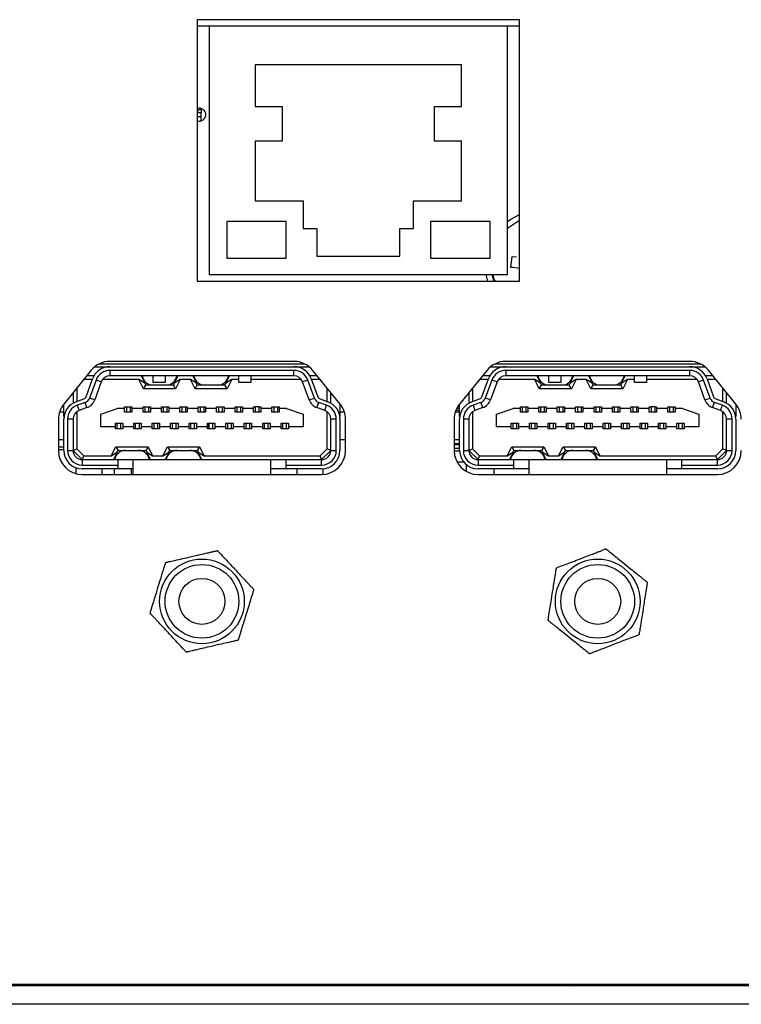
# Model space of a CAD drawing. Extents: x 4290 to 5032, y -1270 to -614.
# Drawn here: x 4819 to 4859, y -1270 to -1217 of the extents above; entities that cross this region are included whole.
import ezdxf

# ---------------------------------------------------------------- set-up
doc = ezdxf.new("R2010")
doc.units = 0
doc.header["$LTSCALE"] = 8
doc.header["$MEASUREMENT"] = 0
doc.layers.get('0').update_dxf_attribs({"linetype": 'CONTINUOUS'})

msp = doc.modelspace()

# ---------------------------------------------------------------- linework, layer by layer
at = {"color": 7, "linetype": 'Continuous', "lineweight": 25}
for p, q in [((4846.591, -1216.993), (4829.091, -1216.993)), ((4829.091, -1216.993), (4829.091, -1231.193)), ((4846.591, -1231.193), (4846.591, -1216.993)), ((4829.741, -1217.343), (4829.091, -1217.343)), ((4829.741, -1217.343), (4829.741, -1230.843)), ((4845.941, -1217.343), (4829.741, -1217.343)), ((4846.591, -1217.343), (4845.941, -1217.343)), ((4845.941, -1230.843), (4845.941, -1217.343)), ((4843.441, -1219.443), (4832.241, -1219.443)), ((4832.241, -1219.443), (4832.241, -1221.704)), ((4843.441, -1221.704), (4843.441, -1219.443)), ((4829.305, -1221.886), (4829.105, -1221.886)), ((4829.105, -1221.886), (4829.105, -1221.891)), ((4829.305, -1221.891), (4829.105, -1221.891)), ((4829.105, -1221.891), (4829.105, -1222.053)), ((4829.305, -1221.886), (4829.305, -1221.891)), ((4829.305, -1221.891), (4829.305, -1222.053)), ((4832.241, -1221.704), (4833.7, -1221.704)), ((4833.7, -1221.704), (4833.7, -1223.585)), ((4841.982, -1223.585), (4841.982, -1221.704)), ((4841.982, -1221.704), (4843.441, -1221.704)), ((4829.305, -1222.053), (4829.105, -1222.053)), ((4829.105, -1222.253), (4829.105, -1222.053)), ((4829.105, -1222.253), (4829.305, -1222.253)), ((4829.105, -1222.489), (4829.105, -1222.253)), ((4829.305, -1222.253), (4829.305, -1222.053)), ((4829.305, -1222.489), (4829.305, -1222.253)), ((4833.7, -1223.585), (4832.241, -1223.585)), ((4832.241, -1223.585), (4832.241, -1226.843)), ((4843.441, -1223.585), (4841.982, -1223.585)), ((4843.441, -1226.843), (4843.441, -1223.585)), ((4832.241, -1226.843), (4834.841, -1226.843)), ((4834.841, -1226.843), (4834.841, -1228.343)), ((4840.841, -1228.343), (4840.841, -1226.843)), ((4840.841, -1226.843), (4843.441, -1226.843)), ((4830.689, -1227.962), (4830.689, -1229.954)), ((4833.916, -1227.962), (4830.689, -1227.962)), ((4833.916, -1229.954), (4833.916, -1227.962)), ((4834.841, -1228.343), (4835.591, -1228.343)), ((4835.591, -1228.343), (4835.591, -1229.843)), ((4840.091, -1229.843), (4840.091, -1228.343)), ((4840.091, -1228.343), (4840.841, -1228.343)), ((4841.765, -1227.962), (4841.765, -1229.954)), ((4844.992, -1227.962), (4841.765, -1227.962)), ((4844.992, -1229.954), (4844.992, -1227.962)), ((4846.591, -1227.912), (4845.941, -1228.344)), ((4830.689, -1229.954), (4833.916, -1229.954)), ((4835.591, -1229.843), (4840.091, -1229.843)), ((4841.765, -1229.954), (4844.992, -1229.954)), ((4846.12, -1230.45), (4846.195, -1229.855)), ((4846.195, -1229.855), (4846.424, -1229.884)), ((4829.741, -1230.843), (4845.941, -1230.843)), ((4844.865, -1231.193), (4844.785, -1230.843)), ((4845.09, -1230.843), (4845.179, -1231.193)), ((4829.091, -1231.193), (4846.591, -1231.193)), ((4823.52, -1235.848), (4824.341, -1235.848)), ((4823.752, -1235.698), (4834.93, -1235.698)), ((4834.343, -1235.558), (4824.339, -1235.558)), ((4824.341, -1235.848), (4834.341, -1235.848)), ((4834.341, -1235.848), (4835.161, -1235.848)), ((4845.02, -1235.848), (4845.841, -1235.848)), ((4845.252, -1235.698), (4856.43, -1235.698)), ((4855.843, -1235.558), (4845.839, -1235.558)), ((4845.841, -1235.848), (4855.841, -1235.848)), ((4855.841, -1235.848), (4856.661, -1235.848)), ((4823.329, -1236.04), (4821.831, -1237.89)), ((4823.475, -1236.348), (4823.079, -1236.348)), ((4834.341, -1236.048), (4824.341, -1236.048)), ((4824.341, -1236.048), (4824.341, -1236.348)), ((4834.341, -1236.348), (4824.341, -1236.348)), ((4826.041, -1236.348), (4826.241, -1236.748)), ((4826.691, -1236.698), (4826.691, -1236.348)), ((4827.341, -1236.348), (4827.341, -1236.698)), ((4827.841, -1236.748), (4828.041, -1236.348)), ((4828.841, -1236.348), (4829.041, -1236.748)), ((4830.641, -1236.748), (4830.841, -1236.348)), ((4831.341, -1236.698), (4831.341, -1236.348)), ((4831.991, -1236.348), (4831.991, -1236.698)), ((4834.341, -1236.348), (4834.341, -1236.048)), ((4835.603, -1236.348), (4835.207, -1236.348)), ((4836.851, -1237.89), (4835.353, -1236.04)), ((4844.829, -1236.04), (4843.331, -1237.89)), ((4844.975, -1236.348), (4844.579, -1236.348)), ((4855.841, -1236.048), (4845.841, -1236.048)), ((4845.841, -1236.048), (4845.841, -1236.348)), ((4855.841, -1236.348), (4845.841, -1236.348)), ((4847.541, -1236.348), (4847.741, -1236.748)), ((4848.191, -1236.698), (4848.191, -1236.348)), ((4848.841, -1236.348), (4848.841, -1236.698)), ((4849.341, -1236.748), (4849.541, -1236.348)), ((4850.341, -1236.348), (4850.541, -1236.748)), ((4852.141, -1236.748), (4852.341, -1236.348)), ((4852.841, -1236.698), (4852.841, -1236.348)), ((4853.491, -1236.348), (4853.491, -1236.698)), ((4855.841, -1236.348), (4855.841, -1236.048)), ((4857.103, -1236.348), (4856.707, -1236.348)), ((4858.351, -1237.89), (4856.853, -1236.04)), ((4822.924, -1236.548), (4822.89, -1236.582)), ((4822.922, -1236.543), (4822.924, -1236.548)), ((4823.386, -1236.548), (4822.924, -1236.548)), ((4823.045, -1237.484), (4823.401, -1236.506)), ((4823.589, -1236.575), (4823.233, -1237.552)), ((4823.871, -1236.677), (4823.515, -1237.655)), ((4823.871, -1236.677), (4823.589, -1236.575)), ((4825.917, -1236.548), (4823.941, -1236.548)), ((4826.241, -1236.748), (4825.917, -1236.548)), ((4826.167, -1237.048), (4825.917, -1236.548)), ((4826.167, -1237.048), (4826.291, -1236.848)), ((4826.291, -1236.848), (4826.241, -1236.748)), ((4826.688, -1236.848), (4826.291, -1236.848)), ((4827.393, -1236.848), (4826.688, -1236.848)), ((4827.341, -1236.698), (4826.691, -1236.698)), ((4827.791, -1236.848), (4827.393, -1236.848)), ((4827.841, -1236.748), (4827.791, -1236.848)), ((4827.914, -1237.048), (4827.791, -1236.848)), ((4828.164, -1236.548), (4827.841, -1236.748)), ((4828.164, -1236.548), (4827.914, -1237.048)), ((4828.717, -1236.548), (4828.164, -1236.548)), ((4829.041, -1236.748), (4828.717, -1236.548)), ((4828.967, -1237.048), (4828.717, -1236.548)), ((4828.967, -1237.048), (4829.091, -1236.848)), ((4829.091, -1236.848), (4829.041, -1236.748)), ((4829.488, -1236.848), (4829.091, -1236.848)), ((4830.193, -1236.848), (4829.488, -1236.848)), ((4830.591, -1236.848), (4830.193, -1236.848)), ((4830.641, -1236.748), (4830.591, -1236.848)), ((4830.714, -1237.048), (4830.591, -1236.848)), ((4830.964, -1236.548), (4830.641, -1236.748)), ((4830.964, -1236.548), (4830.714, -1237.048)), ((4831.341, -1236.548), (4830.964, -1236.548)), ((4831.991, -1236.698), (4831.341, -1236.698)), ((4834.741, -1236.548), (4831.991, -1236.548)), ((4835.093, -1236.575), (4834.811, -1236.677)), ((4835.166, -1237.655), (4834.811, -1236.677)), ((4835.448, -1237.552), (4835.093, -1236.575)), ((4835.281, -1236.506), (4835.636, -1237.484)), ((4835.758, -1236.548), (4835.296, -1236.548)), ((4835.76, -1236.543), (4835.758, -1236.548)), ((4835.792, -1236.582), (4835.758, -1236.548)), ((4844.424, -1236.548), (4844.39, -1236.582)), ((4844.422, -1236.543), (4844.424, -1236.548)), ((4844.886, -1236.548), (4844.424, -1236.548)), ((4844.545, -1237.484), (4844.901, -1236.506)), ((4845.089, -1236.575), (4844.733, -1237.552)), ((4845.371, -1236.677), (4845.015, -1237.655)), ((4845.371, -1236.677), (4845.089, -1236.575)), ((4847.417, -1236.548), (4845.441, -1236.548)), ((4847.741, -1236.748), (4847.417, -1236.548)), ((4847.667, -1237.048), (4847.417, -1236.548)), ((4847.667, -1237.048), (4847.791, -1236.848)), ((4847.791, -1236.848), (4847.741, -1236.748)), ((4848.188, -1236.848), (4847.791, -1236.848)), ((4848.893, -1236.848), (4848.188, -1236.848)), ((4848.841, -1236.698), (4848.191, -1236.698)), ((4849.291, -1236.848), (4848.893, -1236.848)), ((4849.341, -1236.748), (4849.291, -1236.848)), ((4849.414, -1237.048), (4849.291, -1236.848)), ((4849.664, -1236.548), (4849.341, -1236.748)), ((4849.664, -1236.548), (4849.414, -1237.048)), ((4850.217, -1236.548), (4849.664, -1236.548)), ((4850.541, -1236.748), (4850.217, -1236.548)), ((4850.467, -1237.048), (4850.217, -1236.548)), ((4850.467, -1237.048), (4850.591, -1236.848)), ((4850.591, -1236.848), (4850.541, -1236.748)), ((4850.988, -1236.848), (4850.591, -1236.848)), ((4851.693, -1236.848), (4850.988, -1236.848)), ((4852.091, -1236.848), (4851.693, -1236.848)), ((4852.141, -1236.748), (4852.091, -1236.848)), ((4852.214, -1237.048), (4852.091, -1236.848)), ((4852.464, -1236.548), (4852.141, -1236.748)), ((4852.464, -1236.548), (4852.214, -1237.048)), ((4852.841, -1236.548), (4852.464, -1236.548)), ((4853.491, -1236.698), (4852.841, -1236.698)), ((4856.241, -1236.548), (4853.491, -1236.548)), ((4856.593, -1236.575), (4856.311, -1236.677)), ((4856.666, -1237.655), (4856.311, -1236.677)), ((4856.948, -1237.552), (4856.593, -1236.575)), ((4856.781, -1236.506), (4857.136, -1237.484)), ((4857.258, -1236.548), (4856.796, -1236.548)), ((4857.26, -1236.543), (4857.258, -1236.548)), ((4857.292, -1236.582), (4857.258, -1236.548)), ((4822.341, -1237.26), (4822.341, -1237.832)), ((4822.541, -1237.013), (4822.541, -1237.743)), ((4827.914, -1237.048), (4826.167, -1237.048)), ((4830.714, -1237.048), (4828.967, -1237.048)), ((4836.141, -1237.743), (4836.141, -1237.013)), ((4836.341, -1237.832), (4836.341, -1237.26)), ((4843.841, -1237.26), (4843.841, -1237.832)), ((4844.041, -1237.013), (4844.041, -1237.743)), ((4849.414, -1237.048), (4847.667, -1237.048)), ((4852.214, -1237.048), (4850.467, -1237.048)), ((4857.641, -1237.743), (4857.641, -1237.013)), ((4857.841, -1237.832), (4857.841, -1237.26)), ((4821.841, -1238.553), (4821.841, -1237.877)), ((4822.499, -1237.759), (4822.926, -1237.603)), ((4822.994, -1237.791), (4822.567, -1237.947)), ((4822.567, -1237.947), (4822.67, -1238.228)), ((4823.097, -1238.073), (4822.994, -1237.791)), ((4823.515, -1237.655), (4823.233, -1237.552)), ((4835.166, -1237.655), (4835.448, -1237.552)), ((4835.585, -1238.073), (4835.687, -1237.791)), ((4836.114, -1237.947), (4835.687, -1237.791)), ((4835.756, -1237.603), (4836.183, -1237.759)), ((4836.012, -1238.228), (4836.114, -1237.947)), ((4836.841, -1237.877), (4836.841, -1238.553)), ((4843.341, -1238.553), (4843.341, -1237.877)), ((4843.999, -1237.759), (4844.426, -1237.603)), ((4844.494, -1237.791), (4844.067, -1237.947)), ((4844.067, -1237.947), (4844.17, -1238.228)), ((4844.597, -1238.073), (4844.494, -1237.791)), ((4845.015, -1237.655), (4844.733, -1237.552)), ((4856.666, -1237.655), (4856.948, -1237.552)), ((4857.085, -1238.073), (4857.187, -1237.791)), ((4857.614, -1237.947), (4857.187, -1237.791)), ((4857.256, -1237.603), (4857.683, -1237.759)), ((4857.512, -1238.228), (4857.614, -1237.947)), ((4858.341, -1237.877), (4858.341, -1238.553)), ((4821.841, -1238.318), (4821.601, -1238.318)), ((4822.541, -1238.298), (4822.541, -1240.315)), ((4823.097, -1238.073), (4822.67, -1238.228)), ((4823.841, -1238.423), (4824.741, -1238.123)), ((4823.841, -1239.123), (4823.841, -1238.423)), ((4825.141, -1238.123), (4824.741, -1238.123)), ((4825.141, -1238.023), (4825.241, -1238.023)), ((4825.141, -1238.123), (4825.141, -1238.023)), ((4825.141, -1238.323), (4825.141, -1238.123)), ((4825.241, -1238.318), (4825.141, -1238.318)), ((4825.541, -1238.323), (4825.141, -1238.323)), ((4825.241, -1238.023), (4825.441, -1238.023)), ((4825.241, -1238.023), (4825.241, -1238.323)), ((4825.441, -1238.023), (4825.441, -1238.323)), ((4825.441, -1238.023), (4825.541, -1238.023)), ((4825.541, -1238.318), (4825.441, -1238.318)), ((4825.541, -1238.023), (4825.541, -1238.123)), ((4825.541, -1238.123), (4825.541, -1238.323)), ((4826.141, -1238.123), (4825.541, -1238.123)), ((4826.141, -1238.023), (4826.241, -1238.023)), ((4826.141, -1238.123), (4826.141, -1238.023)), ((4826.141, -1238.323), (4826.141, -1238.123)), ((4826.541, -1238.323), (4826.141, -1238.323)), ((4826.241, -1238.023), (4826.441, -1238.023)), ((4826.241, -1238.023), (4826.241, -1238.323)), ((4826.441, -1238.023), (4826.441, -1238.323)), ((4826.441, -1238.023), (4826.541, -1238.023)), ((4826.541, -1238.023), (4826.541, -1238.123)), ((4826.541, -1238.123), (4826.541, -1238.323)), ((4827.141, -1238.123), (4826.541, -1238.123)), ((4827.141, -1238.023), (4827.241, -1238.023)), ((4827.141, -1238.123), (4827.141, -1238.023)), ((4827.141, -1238.323), (4827.141, -1238.123)), ((4827.541, -1238.323), (4827.141, -1238.323)), ((4827.241, -1238.023), (4827.441, -1238.023)), ((4827.241, -1238.023), (4827.241, -1238.323)), ((4827.441, -1238.023), (4827.441, -1238.323)), ((4827.441, -1238.023), (4827.541, -1238.023)), ((4827.541, -1238.023), (4827.541, -1238.123)), ((4827.541, -1238.123), (4827.541, -1238.323)), ((4828.141, -1238.123), (4827.541, -1238.123)), ((4828.141, -1238.023), (4828.241, -1238.023)), ((4828.141, -1238.123), (4828.141, -1238.023)), ((4828.141, -1238.323), (4828.141, -1238.123)), ((4828.541, -1238.323), (4828.141, -1238.323)), ((4828.241, -1238.023), (4828.441, -1238.023)), ((4828.241, -1238.023), (4828.241, -1238.323)), ((4828.441, -1238.023), (4828.441, -1238.323)), ((4828.441, -1238.023), (4828.541, -1238.023)), ((4828.541, -1238.023), (4828.541, -1238.123)), ((4828.541, -1238.123), (4828.541, -1238.323)), ((4829.141, -1238.123), (4828.541, -1238.123)), ((4829.141, -1238.023), (4829.241, -1238.023)), ((4829.141, -1238.123), (4829.141, -1238.023)), ((4829.141, -1238.323), (4829.141, -1238.123)), ((4829.541, -1238.323), (4829.141, -1238.323)), ((4829.241, -1238.023), (4829.441, -1238.023)), ((4829.241, -1238.023), (4829.241, -1238.323)), ((4829.441, -1238.023), (4829.441, -1238.323)), ((4829.441, -1238.023), (4829.541, -1238.023)), ((4829.541, -1238.023), (4829.541, -1238.123)), ((4829.541, -1238.123), (4829.541, -1238.323)), ((4830.141, -1238.123), (4829.541, -1238.123)), ((4830.141, -1238.023), (4830.241, -1238.023)), ((4830.141, -1238.123), (4830.141, -1238.023)), ((4830.141, -1238.323), (4830.141, -1238.123)), ((4830.241, -1238.318), (4830.141, -1238.318)), ((4830.541, -1238.323), (4830.141, -1238.323)), ((4830.241, -1238.023), (4830.241, -1238.323)), ((4830.241, -1238.023), (4830.441, -1238.023)), ((4830.441, -1238.023), (4830.441, -1238.323)), ((4830.441, -1238.023), (4830.541, -1238.023)), ((4830.541, -1238.318), (4830.441, -1238.318)), ((4830.541, -1238.023), (4830.541, -1238.123)), ((4830.541, -1238.123), (4830.541, -1238.323)), ((4831.141, -1238.123), (4830.541, -1238.123)), ((4831.141, -1238.023), (4831.241, -1238.023)), ((4831.141, -1238.123), (4831.141, -1238.023)), ((4831.141, -1238.323), (4831.141, -1238.123)), ((4831.241, -1238.318), (4831.141, -1238.318)), ((4831.541, -1238.323), (4831.141, -1238.323)), ((4831.241, -1238.023), (4831.241, -1238.323)), ((4831.241, -1238.023), (4831.441, -1238.023)), ((4831.441, -1238.023), (4831.441, -1238.323)), ((4831.441, -1238.023), (4831.541, -1238.023)), ((4831.541, -1238.318), (4831.441, -1238.318)), ((4831.541, -1238.023), (4831.541, -1238.123)), ((4831.541, -1238.123), (4831.541, -1238.323)), ((4832.141, -1238.123), (4831.541, -1238.123)), ((4832.141, -1238.023), (4832.241, -1238.023)), ((4832.141, -1238.123), (4832.141, -1238.023)), ((4832.141, -1238.323), (4832.141, -1238.123)), ((4832.241, -1238.318), (4832.141, -1238.318)), ((4832.541, -1238.323), (4832.141, -1238.323)), ((4832.441, -1238.023), (4832.241, -1238.023)), ((4832.241, -1238.023), (4832.241, -1238.323)), ((4832.441, -1238.023), (4832.441, -1238.323)), ((4832.441, -1238.023), (4832.541, -1238.023)), ((4832.541, -1238.318), (4832.441, -1238.318)), ((4832.541, -1238.023), (4832.541, -1238.123)), ((4832.541, -1238.123), (4832.541, -1238.323)), ((4833.141, -1238.123), (4832.541, -1238.123)), ((4833.141, -1238.023), (4833.241, -1238.023)), ((4833.141, -1238.123), (4833.141, -1238.023)), ((4833.141, -1238.323), (4833.141, -1238.123)), ((4833.241, -1238.318), (4833.141, -1238.318)), ((4833.541, -1238.323), (4833.141, -1238.323)), ((4833.241, -1238.023), (4833.441, -1238.023)), ((4833.241, -1238.023), (4833.241, -1238.323)), ((4833.441, -1238.023), (4833.441, -1238.323)), ((4833.441, -1238.023), (4833.541, -1238.023)), ((4833.541, -1238.318), (4833.441, -1238.318)), ((4833.541, -1238.023), (4833.541, -1238.123)), ((4833.541, -1238.123), (4833.541, -1238.323)), ((4833.941, -1238.123), (4833.541, -1238.123)), ((4833.941, -1238.123), (4834.841, -1238.423)), ((4834.841, -1238.423), (4834.841, -1239.123)), ((4836.012, -1238.228), (4835.585, -1238.073)), ((4836.141, -1240.315), (4836.141, -1238.298)), ((4837.081, -1238.318), (4836.841, -1238.318)), ((4843.341, -1238.318), (4843.101, -1238.318)), ((4843.341, -1238.232), (4843.131, -1238.232)), ((4843.193, -1238.098), (4843.341, -1238.098)), ((4844.041, -1238.298), (4844.041, -1240.315)), ((4844.597, -1238.073), (4844.17, -1238.228)), ((4845.341, -1238.423), (4846.241, -1238.123)), ((4845.341, -1239.123), (4845.341, -1238.423)), ((4846.641, -1238.123), (4846.241, -1238.123)), ((4846.641, -1238.023), (4846.741, -1238.023)), ((4846.641, -1238.123), (4846.641, -1238.023)), ((4846.641, -1238.323), (4846.641, -1238.123)), ((4847.041, -1238.323), (4846.641, -1238.323)), ((4846.741, -1238.023), (4846.941, -1238.023)), ((4846.741, -1238.023), (4846.741, -1238.323)), ((4846.941, -1238.023), (4846.941, -1238.323)), ((4846.941, -1238.023), (4847.041, -1238.023)), ((4847.041, -1238.023), (4847.041, -1238.123)), ((4847.041, -1238.123), (4847.041, -1238.323)), ((4847.641, -1238.123), (4847.041, -1238.123)), ((4847.641, -1238.023), (4847.741, -1238.023)), ((4847.641, -1238.123), (4847.641, -1238.023)), ((4847.641, -1238.323), (4847.641, -1238.123)), ((4848.041, -1238.323), (4847.641, -1238.323)), ((4847.741, -1238.023), (4847.741, -1238.323)), ((4847.741, -1238.023), (4847.941, -1238.023)), ((4847.941, -1238.023), (4847.941, -1238.323)), ((4847.941, -1238.023), (4848.041, -1238.023)), ((4848.041, -1238.023), (4848.041, -1238.123)), ((4848.041, -1238.123), (4848.041, -1238.323)), ((4848.641, -1238.123), (4848.041, -1238.123)), ((4848.641, -1238.023), (4848.741, -1238.023)), ((4848.641, -1238.123), (4848.641, -1238.023)), ((4848.641, -1238.323), (4848.641, -1238.123)), ((4849.041, -1238.323), (4848.641, -1238.323)), ((4848.741, -1238.023), (4848.741, -1238.323)), ((4848.741, -1238.023), (4848.941, -1238.023)), ((4848.941, -1238.023), (4848.941, -1238.323)), ((4848.941, -1238.023), (4849.041, -1238.023)), ((4849.041, -1238.023), (4849.041, -1238.123)), ((4849.041, -1238.123), (4849.041, -1238.323)), ((4849.641, -1238.123), (4849.041, -1238.123)), ((4849.641, -1238.023), (4849.741, -1238.023)), ((4849.641, -1238.123), (4849.641, -1238.023)), ((4849.641, -1238.323), (4849.641, -1238.123)), ((4850.041, -1238.323), (4849.641, -1238.323)), ((4849.741, -1238.023), (4849.741, -1238.323)), ((4849.741, -1238.023), (4849.941, -1238.023)), ((4849.941, -1238.023), (4849.941, -1238.323)), ((4849.941, -1238.023), (4850.041, -1238.023)), ((4850.041, -1238.023), (4850.041, -1238.123)), ((4850.041, -1238.123), (4850.041, -1238.323)), ((4850.641, -1238.123), (4850.041, -1238.123)), ((4850.641, -1238.023), (4850.741, -1238.023)), ((4850.641, -1238.123), (4850.641, -1238.023)), ((4850.641, -1238.323), (4850.641, -1238.123)), ((4851.041, -1238.323), (4850.641, -1238.323)), ((4850.741, -1238.023), (4850.741, -1238.323)), ((4850.741, -1238.023), (4850.941, -1238.023)), ((4850.941, -1238.023), (4850.941, -1238.323)), ((4850.941, -1238.023), (4851.041, -1238.023)), ((4851.041, -1238.023), (4851.041, -1238.123)), ((4851.041, -1238.123), (4851.041, -1238.323)), ((4851.641, -1238.123), (4851.041, -1238.123)), ((4851.641, -1238.023), (4851.741, -1238.023)), ((4851.641, -1238.123), (4851.641, -1238.023)), ((4851.641, -1238.323), (4851.641, -1238.123)), ((4851.641, -1238.315), (4851.649, -1238.323)), ((4852.041, -1238.323), (4851.641, -1238.323)), ((4851.741, -1238.023), (4851.941, -1238.023)), ((4851.741, -1238.023), (4851.741, -1238.323)), ((4851.941, -1238.023), (4851.941, -1238.323)), ((4851.941, -1238.023), (4852.041, -1238.023)), ((4852.041, -1238.023), (4852.041, -1238.123)), ((4852.041, -1238.123), (4852.041, -1238.323)), ((4852.641, -1238.123), (4852.041, -1238.123)), ((4852.641, -1238.023), (4852.741, -1238.023)), ((4852.641, -1238.123), (4852.641, -1238.023)), ((4852.641, -1238.323), (4852.641, -1238.123)), ((4853.041, -1238.323), (4852.641, -1238.323)), ((4852.741, -1238.023), (4852.941, -1238.023)), ((4852.741, -1238.023), (4852.741, -1238.323)), ((4852.941, -1238.023), (4852.941, -1238.323)), ((4852.941, -1238.023), (4853.041, -1238.023)), ((4853.041, -1238.023), (4853.041, -1238.123)), ((4853.041, -1238.123), (4853.041, -1238.323)), ((4853.641, -1238.123), (4853.041, -1238.123)), ((4853.641, -1238.023), (4853.741, -1238.023)), ((4853.641, -1238.123), (4853.641, -1238.023)), ((4853.641, -1238.323), (4853.641, -1238.123)), ((4854.041, -1238.323), (4853.641, -1238.323)), ((4853.941, -1238.023), (4853.741, -1238.023)), ((4853.741, -1238.023), (4853.741, -1238.323)), ((4853.941, -1238.023), (4853.941, -1238.323)), ((4853.941, -1238.023), (4854.041, -1238.023)), ((4854.041, -1238.023), (4854.041, -1238.123)), ((4854.041, -1238.123), (4854.041, -1238.323)), ((4854.641, -1238.123), (4854.041, -1238.123)), ((4854.641, -1238.023), (4854.741, -1238.023)), ((4854.641, -1238.123), (4854.641, -1238.023)), ((4854.641, -1238.323), (4854.641, -1238.123)), ((4854.659, -1238.323), (4854.641, -1238.284)), ((4855.041, -1238.323), (4854.641, -1238.323)), ((4854.741, -1238.023), (4854.741, -1238.323)), ((4854.741, -1238.023), (4854.941, -1238.023)), ((4854.941, -1238.023), (4854.941, -1238.323)), ((4854.941, -1238.023), (4855.041, -1238.023)), ((4855.041, -1238.023), (4855.041, -1238.123)), ((4855.041, -1238.123), (4855.041, -1238.323)), ((4855.441, -1238.123), (4855.041, -1238.123)), ((4855.441, -1238.123), (4856.341, -1238.423)), ((4856.341, -1238.423), (4856.341, -1239.123)), ((4857.512, -1238.228), (4857.085, -1238.073)), ((4857.641, -1240.315), (4857.641, -1238.298)), ((4821.541, -1238.708), (4821.541, -1240.408)), ((4821.851, -1238.553), (4821.841, -1238.553)), ((4821.841, -1240.398), (4821.841, -1238.698)), ((4822.041, -1238.698), (4822.041, -1240.398)), ((4822.341, -1238.698), (4822.041, -1238.698)), ((4822.341, -1238.698), (4822.341, -1240.398)), ((4824.641, -1238.923), (4825.041, -1238.923)), ((4824.641, -1239.123), (4824.641, -1238.923)), ((4824.741, -1239.223), (4824.741, -1238.923)), ((4824.941, -1239.223), (4824.941, -1238.923)), ((4825.041, -1238.923), (4825.041, -1239.123)), ((4825.641, -1238.923), (4826.041, -1238.923)), ((4825.641, -1239.123), (4825.641, -1238.923)), ((4825.711, -1238.923), (4825.711, -1239.223)), ((4825.741, -1239.223), (4825.741, -1238.923)), ((4825.941, -1239.223), (4825.941, -1238.923)), ((4826.041, -1238.923), (4826.041, -1239.123)), ((4826.641, -1238.923), (4827.041, -1238.923)), ((4826.641, -1239.123), (4826.641, -1238.923)), ((4826.741, -1239.223), (4826.741, -1238.923)), ((4826.941, -1239.223), (4826.941, -1238.923)), ((4827.041, -1238.923), (4827.041, -1239.123)), ((4827.641, -1238.923), (4828.041, -1238.923)), ((4827.641, -1239.123), (4827.641, -1238.923)), ((4827.741, -1239.223), (4827.741, -1238.923)), ((4827.941, -1239.223), (4827.941, -1238.923)), ((4828.041, -1238.923), (4828.041, -1239.123)), ((4828.641, -1238.923), (4829.041, -1238.923)), ((4828.641, -1239.123), (4828.641, -1238.923)), ((4828.741, -1239.223), (4828.741, -1238.923)), ((4828.941, -1239.223), (4828.941, -1238.923)), ((4829.041, -1238.923), (4829.041, -1239.123)), ((4829.641, -1238.923), (4830.041, -1238.923)), ((4829.641, -1239.123), (4829.641, -1238.923)), ((4829.711, -1239.223), (4829.711, -1238.923)), ((4829.741, -1239.223), (4829.741, -1238.923)), ((4829.941, -1239.223), (4829.941, -1238.923)), ((4830.041, -1238.923), (4830.041, -1239.123)), ((4830.641, -1238.923), (4831.041, -1238.923)), ((4830.641, -1239.123), (4830.641, -1238.923)), ((4830.741, -1239.223), (4830.741, -1238.923)), ((4830.941, -1239.223), (4830.941, -1238.923)), ((4831.041, -1238.923), (4831.041, -1239.123)), ((4831.641, -1238.923), (4832.041, -1238.923)), ((4831.641, -1239.123), (4831.641, -1238.923)), ((4831.741, -1239.223), (4831.741, -1238.923)), ((4831.941, -1239.223), (4831.941, -1238.923)), ((4832.041, -1238.923), (4832.041, -1239.123)), ((4832.641, -1238.923), (4833.041, -1238.923)), ((4832.641, -1239.123), (4832.641, -1238.923)), ((4832.741, -1239.223), (4832.741, -1238.923)), ((4832.941, -1239.223), (4832.941, -1238.923)), ((4833.041, -1238.923), (4833.041, -1239.123)), ((4833.641, -1238.923), (4834.041, -1238.923)), ((4833.641, -1239.123), (4833.641, -1238.923)), ((4833.741, -1239.223), (4833.741, -1238.923)), ((4833.941, -1239.223), (4833.941, -1238.923)), ((4834.041, -1238.923), (4834.041, -1239.123)), ((4836.641, -1238.698), (4836.341, -1238.698)), ((4836.341, -1240.398), (4836.341, -1238.698)), ((4836.641, -1240.398), (4836.641, -1238.698)), ((4836.83, -1238.553), (4836.841, -1238.553)), ((4836.841, -1238.698), (4836.841, -1240.398)), ((4837.141, -1240.408), (4837.141, -1238.708)), ((4843.041, -1238.708), (4843.041, -1240.408)), ((4843.351, -1238.553), (4843.341, -1238.553)), ((4843.341, -1240.398), (4843.341, -1238.698)), ((4843.541, -1238.698), (4843.541, -1240.398)), ((4843.841, -1238.698), (4843.541, -1238.698)), ((4843.841, -1238.698), (4843.841, -1240.398)), ((4846.141, -1238.923), (4846.541, -1238.923)), ((4846.141, -1239.123), (4846.141, -1238.923)), ((4846.241, -1239.223), (4846.241, -1238.923)), ((4846.441, -1239.223), (4846.441, -1238.923)), ((4846.541, -1238.923), (4846.541, -1239.123)), ((4847.141, -1238.923), (4847.541, -1238.923)), ((4847.141, -1239.123), (4847.141, -1238.923)), ((4847.241, -1239.223), (4847.241, -1238.923)), ((4847.441, -1239.223), (4847.441, -1238.923)), ((4847.541, -1238.923), (4847.541, -1239.123)), ((4848.141, -1238.923), (4848.541, -1238.923)), ((4848.141, -1239.123), (4848.141, -1238.923)), ((4848.241, -1239.223), (4848.241, -1238.923)), ((4848.441, -1239.223), (4848.441, -1238.923)), ((4848.541, -1238.923), (4848.541, -1239.123)), ((4849.141, -1238.923), (4849.541, -1238.923)), ((4849.141, -1239.123), (4849.141, -1238.923)), ((4849.241, -1239.223), (4849.241, -1238.923)), ((4849.441, -1239.223), (4849.441, -1238.923)), ((4849.541, -1238.923), (4849.541, -1239.123)), ((4850.141, -1238.923), (4850.541, -1238.923)), ((4850.141, -1239.123), (4850.141, -1238.923)), ((4850.241, -1239.223), (4850.241, -1238.923)), ((4850.441, -1239.223), (4850.441, -1238.923)), ((4850.541, -1238.923), (4850.541, -1239.123)), ((4851.141, -1238.923), (4851.541, -1238.923)), ((4851.141, -1239.123), (4851.141, -1238.923)), ((4851.241, -1239.223), (4851.241, -1238.923)), ((4851.441, -1239.223), (4851.441, -1238.923)), ((4851.541, -1238.923), (4851.541, -1239.123)), ((4852.141, -1238.923), (4852.541, -1238.923)), ((4852.141, -1239.123), (4852.141, -1238.923)), ((4852.241, -1239.223), (4852.241, -1238.923)), ((4852.441, -1239.223), (4852.441, -1238.923)), ((4852.541, -1238.923), (4852.541, -1239.123)), ((4853.141, -1238.923), (4853.541, -1238.923)), ((4853.141, -1239.123), (4853.141, -1238.923)), ((4853.241, -1239.223), (4853.241, -1238.923)), ((4853.441, -1239.223), (4853.441, -1238.923)), ((4853.541, -1238.923), (4853.541, -1239.123)), ((4854.141, -1238.923), (4854.541, -1238.923)), ((4854.141, -1239.123), (4854.141, -1238.923)), ((4854.241, -1239.223), (4854.241, -1238.923)), ((4854.441, -1239.223), (4854.441, -1238.923)), ((4854.541, -1238.923), (4854.541, -1239.123)), ((4855.141, -1238.923), (4855.541, -1238.923)), ((4855.141, -1239.123), (4855.141, -1238.923)), ((4855.241, -1239.223), (4855.241, -1238.923)), ((4855.441, -1239.223), (4855.441, -1238.923)), ((4855.541, -1238.923), (4855.541, -1239.123)), ((4858.141, -1238.698), (4857.841, -1238.698)), ((4857.841, -1240.398), (4857.841, -1238.698)), ((4858.141, -1240.398), (4858.141, -1238.698)), ((4858.33, -1238.553), (4858.341, -1238.553)), ((4858.341, -1238.698), (4858.341, -1240.398)), ((4824.641, -1239.123), (4823.841, -1239.123)), ((4824.641, -1239.223), (4824.641, -1239.123)), ((4824.741, -1239.223), (4824.641, -1239.223)), ((4824.941, -1239.223), (4824.741, -1239.223)), ((4825.041, -1239.223), (4824.941, -1239.223)), ((4825.641, -1239.123), (4825.041, -1239.123)), ((4825.041, -1239.123), (4825.041, -1239.223)), ((4825.641, -1239.223), (4825.641, -1239.123)), ((4825.741, -1239.223), (4825.641, -1239.223)), ((4825.941, -1239.223), (4825.741, -1239.223)), ((4826.041, -1239.223), (4825.941, -1239.223)), ((4826.641, -1239.123), (4826.041, -1239.123)), ((4826.041, -1239.123), (4826.041, -1239.223)), ((4826.641, -1239.223), (4826.641, -1239.123)), ((4826.741, -1239.223), (4826.641, -1239.223)), ((4826.941, -1239.223), (4826.741, -1239.223)), ((4827.041, -1239.223), (4826.941, -1239.223)), ((4827.641, -1239.123), (4827.041, -1239.123)), ((4827.041, -1239.123), (4827.041, -1239.223)), ((4827.641, -1239.223), (4827.641, -1239.123)), ((4827.741, -1239.223), (4827.641, -1239.223)), ((4827.941, -1239.223), (4827.741, -1239.223)), ((4828.041, -1239.223), (4827.941, -1239.223)), ((4828.641, -1239.123), (4828.041, -1239.123)), ((4828.041, -1239.123), (4828.041, -1239.223)), ((4828.641, -1239.223), (4828.641, -1239.123)), ((4828.741, -1239.223), (4828.641, -1239.223)), ((4828.941, -1239.223), (4828.741, -1239.223)), ((4829.041, -1239.223), (4828.941, -1239.223)), ((4829.641, -1239.123), (4829.041, -1239.123)), ((4829.041, -1239.123), (4829.041, -1239.223)), ((4829.641, -1239.223), (4829.641, -1239.123)), ((4829.741, -1239.223), (4829.641, -1239.223)), ((4829.941, -1239.223), (4829.741, -1239.223)), ((4830.041, -1239.223), (4829.941, -1239.223)), ((4830.641, -1239.123), (4830.041, -1239.123)), ((4830.041, -1239.123), (4830.041, -1239.223)), ((4830.641, -1239.223), (4830.641, -1239.123)), ((4830.741, -1239.223), (4830.641, -1239.223)), ((4830.941, -1239.223), (4830.741, -1239.223)), ((4831.041, -1239.223), (4830.941, -1239.223)), ((4831.641, -1239.123), (4831.041, -1239.123)), ((4831.041, -1239.123), (4831.041, -1239.223)), ((4831.641, -1239.223), (4831.641, -1239.123)), ((4831.741, -1239.223), (4831.641, -1239.223)), ((4831.941, -1239.223), (4831.741, -1239.223)), ((4832.041, -1239.223), (4831.941, -1239.223)), ((4832.641, -1239.123), (4832.041, -1239.123)), ((4832.041, -1239.123), (4832.041, -1239.223)), ((4832.641, -1239.223), (4832.641, -1239.123)), ((4832.741, -1239.223), (4832.641, -1239.223)), ((4832.941, -1239.223), (4832.741, -1239.223)), ((4833.041, -1239.223), (4832.941, -1239.223)), ((4833.641, -1239.123), (4833.041, -1239.123)), ((4833.041, -1239.123), (4833.041, -1239.223)), ((4833.641, -1239.223), (4833.641, -1239.123)), ((4833.741, -1239.223), (4833.641, -1239.223)), ((4833.941, -1239.223), (4833.741, -1239.223)), ((4834.041, -1239.223), (4833.941, -1239.223)), ((4834.841, -1239.123), (4834.041, -1239.123)), ((4834.041, -1239.123), (4834.041, -1239.223)), ((4846.141, -1239.123), (4845.341, -1239.123)), ((4846.141, -1239.223), (4846.141, -1239.123)), ((4846.241, -1239.223), (4846.141, -1239.223)), ((4846.441, -1239.223), (4846.241, -1239.223)), ((4846.541, -1239.223), (4846.441, -1239.223)), ((4847.141, -1239.123), (4846.541, -1239.123)), ((4846.541, -1239.123), (4846.541, -1239.223)), ((4847.141, -1239.223), (4847.141, -1239.123)), ((4847.241, -1239.223), (4847.141, -1239.223)), ((4847.441, -1239.223), (4847.241, -1239.223)), ((4847.541, -1239.223), (4847.441, -1239.223)), ((4848.141, -1239.123), (4847.541, -1239.123)), ((4847.541, -1239.123), (4847.541, -1239.223)), ((4848.141, -1239.223), (4848.141, -1239.123)), ((4848.241, -1239.223), (4848.141, -1239.223)), ((4848.441, -1239.223), (4848.241, -1239.223)), ((4848.541, -1239.223), (4848.441, -1239.223)), ((4849.141, -1239.123), (4848.541, -1239.123)), ((4848.541, -1239.123), (4848.541, -1239.223)), ((4849.141, -1239.223), (4849.141, -1239.123)), ((4849.241, -1239.223), (4849.141, -1239.223)), ((4849.441, -1239.223), (4849.241, -1239.223)), ((4849.541, -1239.223), (4849.441, -1239.223)), ((4850.141, -1239.123), (4849.541, -1239.123)), ((4849.541, -1239.123), (4849.541, -1239.223)), ((4850.141, -1239.223), (4850.141, -1239.123)), ((4850.241, -1239.223), (4850.141, -1239.223)), ((4850.441, -1239.223), (4850.241, -1239.223)), ((4850.541, -1239.223), (4850.441, -1239.223)), ((4851.141, -1239.123), (4850.541, -1239.123)), ((4850.541, -1239.123), (4850.541, -1239.223)), ((4851.141, -1239.223), (4851.141, -1239.123)), ((4851.241, -1239.223), (4851.141, -1239.223)), ((4851.441, -1239.223), (4851.241, -1239.223)), ((4851.541, -1239.223), (4851.441, -1239.223)), ((4852.141, -1239.123), (4851.541, -1239.123)), ((4851.541, -1239.123), (4851.541, -1239.223)), ((4852.141, -1239.223), (4852.141, -1239.123)), ((4852.241, -1239.223), (4852.141, -1239.223)), ((4852.441, -1239.223), (4852.241, -1239.223)), ((4852.541, -1239.223), (4852.441, -1239.223)), ((4853.141, -1239.123), (4852.541, -1239.123)), ((4852.541, -1239.123), (4852.541, -1239.223)), ((4853.141, -1239.223), (4853.141, -1239.123)), ((4853.241, -1239.223), (4853.141, -1239.223)), ((4853.441, -1239.223), (4853.241, -1239.223)), ((4853.541, -1239.223), (4853.441, -1239.223)), ((4854.141, -1239.123), (4853.541, -1239.123)), ((4853.541, -1239.123), (4853.541, -1239.223)), ((4854.141, -1239.223), (4854.141, -1239.123)), ((4854.241, -1239.223), (4854.141, -1239.223)), ((4854.441, -1239.223), (4854.241, -1239.223)), ((4854.541, -1239.223), (4854.441, -1239.223)), ((4855.141, -1239.123), (4854.541, -1239.123)), ((4854.541, -1239.123), (4854.541, -1239.223)), ((4855.141, -1239.223), (4855.141, -1239.123)), ((4855.241, -1239.223), (4855.141, -1239.223)), ((4855.441, -1239.223), (4855.241, -1239.223)), ((4855.541, -1239.223), (4855.441, -1239.223)), ((4856.341, -1239.123), (4855.541, -1239.123)), ((4855.541, -1239.123), (4855.541, -1239.223)), ((4821.841, -1239.818), (4821.541, -1239.818)), ((4837.141, -1239.818), (4836.841, -1239.818)), ((4843.341, -1239.818), (4843.041, -1239.818)), ((4843.041, -1240.018), (4843.341, -1240.018)), ((4821.841, -1240.218), (4821.541, -1240.218)), ((4821.841, -1240.368), (4821.541, -1240.368)), ((4822.041, -1240.398), (4822.341, -1240.398)), ((4822.341, -1240.398), (4822.541, -1240.315)), ((4822.841, -1240.898), (4822.341, -1240.398)), ((4822.541, -1240.315), (4822.924, -1240.698)), ((4824.417, -1240.698), (4824.667, -1240.198)), ((4824.417, -1240.698), (4824.741, -1240.498)), ((4824.741, -1240.498), (4824.541, -1240.898)), ((4824.667, -1240.198), (4824.791, -1240.398)), ((4824.667, -1240.198), (4826.414, -1240.198)), ((4824.741, -1240.498), (4824.791, -1240.398)), ((4824.791, -1240.398), (4825.188, -1240.398)), ((4825.188, -1240.398), (4825.893, -1240.398)), ((4825.893, -1240.398), (4826.291, -1240.398)), ((4826.414, -1240.198), (4826.291, -1240.398)), ((4826.291, -1240.398), (4826.341, -1240.498)), ((4826.341, -1240.498), (4826.664, -1240.698)), ((4826.541, -1240.898), (4826.341, -1240.498)), ((4826.414, -1240.198), (4826.664, -1240.698)), ((4827.217, -1240.698), (4827.467, -1240.198)), ((4827.217, -1240.698), (4827.541, -1240.498)), ((4827.541, -1240.498), (4827.341, -1240.898)), ((4827.467, -1240.198), (4827.591, -1240.398)), ((4827.467, -1240.198), (4829.214, -1240.198)), ((4827.541, -1240.498), (4827.591, -1240.398)), ((4827.591, -1240.398), (4827.988, -1240.398)), ((4827.988, -1240.398), (4828.693, -1240.398)), ((4828.693, -1240.398), (4829.091, -1240.398)), ((4829.214, -1240.198), (4829.091, -1240.398)), ((4829.091, -1240.398), (4829.141, -1240.498)), ((4829.141, -1240.498), (4829.464, -1240.698)), ((4829.341, -1240.898), (4829.141, -1240.498)), ((4829.214, -1240.198), (4829.464, -1240.698)), ((4835.758, -1240.698), (4836.141, -1240.315)), ((4836.341, -1240.398), (4835.841, -1240.898)), ((4836.341, -1240.398), (4836.141, -1240.315)), ((4836.341, -1240.398), (4836.641, -1240.398)), ((4843.541, -1240.398), (4843.841, -1240.398)), ((4843.841, -1240.398), (4844.041, -1240.315)), ((4844.341, -1240.898), (4843.841, -1240.398)), ((4844.041, -1240.315), (4844.424, -1240.698)), ((4845.917, -1240.698), (4846.167, -1240.198)), ((4845.917, -1240.698), (4846.241, -1240.498)), ((4846.241, -1240.498), (4846.041, -1240.898)), ((4846.167, -1240.198), (4846.291, -1240.398)), ((4846.167, -1240.198), (4847.914, -1240.198)), ((4846.241, -1240.498), (4846.291, -1240.398)), ((4846.291, -1240.398), (4846.688, -1240.398)), ((4846.688, -1240.398), (4847.393, -1240.398)), ((4847.393, -1240.398), (4847.791, -1240.398)), ((4847.914, -1240.198), (4847.791, -1240.398)), ((4847.791, -1240.398), (4847.841, -1240.498)), ((4847.841, -1240.498), (4848.164, -1240.698)), ((4848.041, -1240.898), (4847.841, -1240.498)), ((4847.914, -1240.198), (4848.164, -1240.698)), ((4848.717, -1240.698), (4848.967, -1240.198)), ((4848.717, -1240.698), (4849.041, -1240.498)), ((4849.041, -1240.498), (4848.841, -1240.898)), ((4848.967, -1240.198), (4849.091, -1240.398)), ((4848.967, -1240.198), (4850.714, -1240.198)), ((4849.041, -1240.498), (4849.091, -1240.398)), ((4849.091, -1240.398), (4849.488, -1240.398)), ((4849.488, -1240.398), (4850.193, -1240.398)), ((4850.193, -1240.398), (4850.591, -1240.398)), ((4850.714, -1240.198), (4850.591, -1240.398)), ((4850.591, -1240.398), (4850.641, -1240.498)), ((4850.641, -1240.498), (4850.964, -1240.698)), ((4850.841, -1240.898), (4850.641, -1240.498)), ((4850.714, -1240.198), (4850.964, -1240.698)), ((4857.258, -1240.698), (4857.641, -1240.315)), ((4857.841, -1240.398), (4857.341, -1240.898)), ((4857.841, -1240.398), (4857.641, -1240.315)), ((4857.841, -1240.398), (4858.141, -1240.398)), ((4822.841, -1240.898), (4822.924, -1240.698)), ((4822.841, -1240.898), (4822.841, -1241.198)), ((4822.841, -1240.898), (4824.791, -1240.898)), ((4822.841, -1241.198), (4824.791, -1241.198)), ((4822.924, -1240.698), (4824.417, -1240.698)), ((4824.791, -1241.198), (4824.791, -1240.898)), ((4824.791, -1240.898), (4825.591, -1240.898)), ((4824.791, -1241.398), (4824.791, -1241.198)), ((4825.591, -1240.898), (4833.091, -1240.898)), ((4825.591, -1240.898), (4825.591, -1241.698)), ((4826.664, -1240.698), (4827.217, -1240.698)), ((4829.464, -1240.698), (4835.758, -1240.698)), ((4833.091, -1241.698), (4833.091, -1240.898)), ((4833.091, -1240.898), (4833.891, -1240.898)), ((4833.891, -1240.898), (4833.891, -1241.198)), ((4833.891, -1240.898), (4835.841, -1240.898)), ((4833.891, -1241.198), (4835.841, -1241.198)), ((4833.891, -1241.198), (4833.891, -1241.398)), ((4835.841, -1240.898), (4835.758, -1240.698)), ((4835.841, -1241.198), (4835.841, -1240.898)), ((4843.193, -1241.018), (4843.556, -1241.018)), ((4843.711, -1241.545), (4843.711, -1241.175)), ((4844.341, -1240.898), (4844.424, -1240.698)), ((4844.341, -1240.898), (4844.341, -1241.198)), ((4844.341, -1240.898), (4846.291, -1240.898)), ((4844.341, -1241.198), (4846.291, -1241.198)), ((4844.424, -1240.698), (4845.917, -1240.698)), ((4846.291, -1241.198), (4846.291, -1240.898)), ((4846.291, -1240.898), (4847.091, -1240.898)), ((4846.291, -1241.398), (4846.291, -1241.198)), ((4847.091, -1240.898), (4854.591, -1240.898)), ((4847.091, -1240.898), (4847.091, -1241.698)), ((4848.164, -1240.698), (4848.717, -1240.698)), ((4850.964, -1240.698), (4857.258, -1240.698)), ((4854.591, -1241.698), (4854.591, -1240.898)), ((4854.591, -1240.898), (4855.391, -1240.898)), ((4855.391, -1240.898), (4855.391, -1241.198)), ((4855.391, -1240.898), (4857.341, -1240.898)), ((4855.391, -1241.198), (4857.341, -1241.198)), ((4855.391, -1241.198), (4855.391, -1241.398)), ((4857.341, -1240.898), (4857.258, -1240.698)), ((4857.341, -1241.198), (4857.341, -1240.898)), ((4822.511, -1241.666), (4822.511, -1241.342)), ((4824.791, -1241.398), (4822.841, -1241.398)), ((4822.841, -1241.708), (4835.841, -1241.708)), ((4823.911, -1241.398), (4823.911, -1241.708)), ((4825.591, -1241.398), (4824.791, -1241.398)), ((4825.511, -1241.708), (4825.511, -1241.398)), ((4825.591, -1241.698), (4833.091, -1241.698)), ((4825.591, -1241.698), (4825.591, -1241.708)), ((4833.891, -1241.398), (4833.091, -1241.398)), ((4833.091, -1241.708), (4833.091, -1241.698)), ((4835.841, -1241.398), (4833.891, -1241.398)), ((4834.511, -1241.708), (4834.511, -1241.398)), ((4835.911, -1241.396), (4835.911, -1241.706)), ((4846.291, -1241.398), (4844.341, -1241.398)), ((4844.341, -1241.708), (4857.341, -1241.708)), ((4845.211, -1241.708), (4845.211, -1241.398)), ((4847.091, -1241.398), (4846.291, -1241.398)), ((4847.091, -1241.698), (4854.591, -1241.698)), ((4847.091, -1241.698), (4847.091, -1241.708)), ((4855.391, -1241.398), (4854.591, -1241.398)), ((4854.591, -1241.708), (4854.591, -1241.698)), ((4857.341, -1241.398), (4855.391, -1241.398)), ((4885.291, -1269.493), (4790.291, -1269.493)), ((4790.591, -1269.393), (4885.091, -1269.393)), ((4849.455, -1269.393), (4849.601, -1269.493)), ((4885.291, -1270.493), (4790.291, -1270.493))]:
    msp.add_line(p, q, dxfattribs=at)
at = {"color": 8, "linetype": 'Continuous', "lineweight": 25}
for p, q in [((4843.041, -1240.073), (4843.341, -1240.073)), ((4843.041, -1240.273), (4843.341, -1240.273)), ((4843.041, -1240.418), (4843.341, -1240.418)), ((4824.591, -1241.708), (4824.591, -1241.398))]:
    msp.add_line(p, q, dxfattribs=at)
at = {"color": 7, "linetype": 'Continuous', "lineweight": 25, "flags": 128}
msp.add_lwpolyline([(4845.941, -1227.956), (4846.121, -1227.831), (4846.591, -1227.584)], dxfattribs=at)
at = {"color": 7, "linetype": 'Continuous', "lineweight": 25}
for centre, radius in [((4829.341, -1248.598), 2.3), ((4850.841, -1248.598), 2.3), ((4829.341, -1248.598), 2), ((4850.841, -1248.598), 2), ((4829.341, -1248.598), 1.25), ((4850.841, -1248.598), 1.25)]:
    msp.add_circle(centre, radius, dxfattribs=at)
for centre, radius, start, end in [((4829.205, -1222.153), 0.35, 0, 109.0204), ((4829.205, -1222.153), 0.35, 250.9796, 0), ((4824.339, -1236.858), 1.3, 90, 141), ((4824.341, -1236.848), 1, 90, 160), ((4834.341, -1236.848), 1, 20, 90), ((4834.343, -1236.858), 1.3, 39, 90), ((4845.839, -1236.858), 1.3, 90, 141), ((4845.841, -1236.848), 1, 90, 160), ((4855.841, -1236.848), 1, 20, 90), ((4855.843, -1236.858), 1.3, 39, 90), ((4824.341, -1236.848), 0.8, 90, 160), ((4824.341, -1236.848), 0.5, 90, 160), ((4826.688, -1236.248), 0.6, 189.5941, 270), ((4827.393, -1236.248), 0.6, 270, 350.4059), ((4829.488, -1236.248), 0.6, 189.5941, 270), ((4830.193, -1236.248), 0.6, 270, 350.4059), ((4834.341, -1236.848), 0.8, 20, 90), ((4834.341, -1236.848), 0.5, 20, 90), ((4845.841, -1236.848), 0.8, 90, 160), ((4845.841, -1236.848), 0.5, 90, 160), ((4848.188, -1236.248), 0.6, 189.5941, 270), ((4848.893, -1236.248), 0.6, 270, 350.4059), ((4850.988, -1236.248), 0.6, 189.5941, 270), ((4851.693, -1236.248), 0.6, 270, 350.4059), ((4855.841, -1236.848), 0.8, 20, 90), ((4855.841, -1236.848), 0.5, 20, 90), ((4822.841, -1238.708), 1.3, 141, 180), ((4822.841, -1238.698), 1, 110, 180), ((4822.841, -1238.698), 0.8, 110, 180), ((4822.858, -1237.415), 0.2, 290, 340), ((4822.858, -1237.415), 0.4, 290, 340), ((4822.858, -1237.415), 0.7, 290, 340), ((4835.824, -1237.415), 0.7, 200, 250), ((4835.824, -1237.415), 0.4, 200, 250), ((4835.824, -1237.415), 0.2, 200, 250), ((4835.841, -1238.698), 0.8, 0, 70), ((4835.841, -1238.698), 1, 0, 70), ((4835.841, -1238.708), 1.3, 0, 39), ((4844.341, -1238.708), 1.3, 141, 180), ((4844.341, -1238.698), 1, 110, 180), ((4844.341, -1238.698), 0.8, 110, 180), ((4844.358, -1237.415), 0.2, 290, 340), ((4844.358, -1237.415), 0.4, 290, 340), ((4844.358, -1237.415), 0.7, 290, 340), ((4857.324, -1237.415), 0.7, 200, 250), ((4857.324, -1237.415), 0.4, 200, 250), ((4857.324, -1237.415), 0.2, 200, 250), ((4857.341, -1238.698), 0.8, 0, 70), ((4857.341, -1238.698), 1, 0, 70), ((4857.341, -1238.708), 1.3, 0, 39), ((4822.841, -1238.698), 0.5, 110, 180), ((4835.841, -1238.698), 0.5, 0, 70), ((4844.341, -1238.698), 0.5, 110, 180), ((4857.341, -1238.698), 0.5, 0, 70), ((4822.841, -1240.408), 1.3, 180, 270), ((4822.841, -1240.398), 1, 180, 270), ((4822.841, -1240.398), 0.8, 180, 270), ((4822.841, -1240.398), 0.5, 180, 270), ((4825.188, -1240.998), 0.6, 90, 170.4059), ((4825.893, -1240.998), 0.6, 9.5941, 90), ((4827.988, -1240.998), 0.6, 90, 170.4059), ((4828.693, -1240.998), 0.6, 9.5941, 90), ((4835.841, -1240.398), 1, 270, 0), ((4835.841, -1240.398), 0.8, 270, 0), ((4835.841, -1240.398), 0.5, 270, 0), ((4835.841, -1240.408), 1.3, 270, 0), ((4844.341, -1240.408), 1.3, 180, 270), ((4844.341, -1240.398), 1, 180, 270), ((4844.341, -1240.398), 0.8, 180, 270), ((4844.341, -1240.398), 0.5, 180, 270), ((4846.688, -1240.998), 0.6, 90, 170.4059), ((4847.393, -1240.998), 0.6, 9.5941, 90), ((4849.488, -1240.998), 0.6, 90, 170.4059), ((4850.193, -1240.998), 0.6, 9.5941, 90), ((4857.341, -1240.398), 1, 270, 0), ((4857.341, -1240.398), 0.8, 270, 0), ((4857.341, -1240.398), 0.5, 270, 0), ((4857.341, -1240.408), 1.3, 270, 0)]:
    msp.add_arc(centre, radius, start, end, dxfattribs=at)
for points, knots in [([(4846.591, -1230.51), (4846.586, -1230.509), (4846.424, -1230.488), (4846.27, -1230.469), (4846.12, -1230.45)], [0, 0, 0, 0, 0.027112, 1, 1, 1, 1]), ([(4845.171, -1230.843), (4845.169, -1230.909), (4845.165, -1231.035), (4845.231, -1231.142), (4845.262, -1231.193)], [0, 0, 0, 0, 0.51999, 1, 1, 1, 1]), ([(4827.375, -1246.485), (4827.376, -1246.484), (4827.379, -1246.484), (4827.409, -1246.477), (4827.499, -1246.456), (4827.861, -1246.373), (4828.403, -1246.248), (4828.993, -1246.113), (4829.392, -1246.021), (4829.665, -1245.959), (4829.866, -1245.913), (4830.012, -1245.879), (4830.111, -1245.856), (4830.161, -1245.845), (4830.184, -1245.84), (4830.187, -1245.839), (4830.188, -1245.839)], [0, 0, 0, 0, 0.0119786, 0.0272369, 0.0534022, 0.1286383, 0.4046986, 0.5890205, 0.7151426, 0.8019317, 0.8623038, 0.9202672, 0.9552583, 0.9745767, 0.9888761, 1, 1, 1, 1]), ([(4830.188, -1245.839), (4830.189, -1245.84), (4830.191, -1245.842), (4830.212, -1245.864), (4830.275, -1245.932), (4830.528, -1246.204), (4830.907, -1246.611), (4831.319, -1247.054), (4831.598, -1247.354), (4831.789, -1247.559), (4831.929, -1247.711), (4832.031, -1247.82), (4832.101, -1247.894), (4832.135, -1247.932), (4832.152, -1247.95), (4832.154, -1247.952), (4832.154, -1247.952)], [0, 0, 0, 0, 0.011978, 0.027237, 0.053402, 0.128639, 0.404698, 0.589021, 0.715142, 0.801931, 0.862305, 0.920266, 0.955258, 0.974577, 0.988876, 1, 1, 1, 1]), ([(4848.598, -1246.781), (4848.599, -1246.781), (4848.602, -1246.78), (4848.631, -1246.769), (4848.717, -1246.735), (4849.064, -1246.602), (4849.583, -1246.403), (4850.148, -1246.186), (4850.53, -1246.04), (4850.792, -1245.94), (4850.985, -1245.865), (4851.124, -1245.812), (4851.219, -1245.775), (4851.267, -1245.757), (4851.289, -1245.749), (4851.292, -1245.748), (4851.293, -1245.747)], [0, 0, 0, 0, 0.011978, 0.027237, 0.053402, 0.128639, 0.404698, 0.58902, 0.715142, 0.801931, 0.862305, 0.920268, 0.955258, 0.974576, 0.988876, 1, 1, 1, 1]), ([(4851.293, -1245.747), (4851.294, -1245.748), (4851.296, -1245.75), (4851.32, -1245.769), (4851.392, -1245.828), (4851.681, -1246.061), (4852.113, -1246.411), (4852.583, -1246.792), (4852.901, -1247.05), (4853.119, -1247.226), (4853.279, -1247.356), (4853.396, -1247.451), (4853.475, -1247.514), (4853.514, -1247.546), (4853.533, -1247.562), (4853.535, -1247.563), (4853.536, -1247.564)], [0, 0, 0, 0, 0.011978, 0.027237, 0.053402, 0.128637, 0.404699, 0.589021, 0.715142, 0.801932, 0.862305, 0.920267, 0.955259, 0.974577, 0.988876, 1, 1, 1, 1]), ([(4826.527, -1249.244), (4826.528, -1249.243), (4826.529, -1249.24), (4826.538, -1249.211), (4826.565, -1249.122), (4826.674, -1248.767), (4826.837, -1248.235), (4827.015, -1247.657), (4827.135, -1247.265), (4827.217, -1246.998), (4827.278, -1246.8), (4827.322, -1246.657), (4827.351, -1246.56), (4827.366, -1246.512), (4827.374, -1246.488), (4827.374, -1246.486), (4827.375, -1246.485)], [0, 0, 0, 0, 0.011979, 0.027236, 0.053403, 0.128639, 0.4047, 0.589019, 0.715142, 0.801931, 0.862304, 0.920266, 0.955259, 0.974577, 0.988876, 1, 1, 1, 1]), ([(4848.146, -1249.632), (4848.146, -1249.631), (4848.146, -1249.628), (4848.151, -1249.598), (4848.166, -1249.506), (4848.224, -1249.139), (4848.311, -1248.59), (4848.406, -1247.992), (4848.47, -1247.588), (4848.514, -1247.312), (4848.546, -1247.107), (4848.569, -1246.96), (4848.585, -1246.859), (4848.593, -1246.809), (4848.597, -1246.785), (4848.598, -1246.782), (4848.598, -1246.781)], [0, 0, 0, 0, 0.011979, 0.027236, 0.053401, 0.128638, 0.404698, 0.58902, 0.715143, 0.801931, 0.862305, 0.920267, 0.955258, 0.974576, 0.988876, 1, 1, 1, 1]), ([(4853.536, -1247.564), (4853.536, -1247.566), (4853.535, -1247.569), (4853.531, -1247.599), (4853.516, -1247.691), (4853.458, -1248.057), (4853.371, -1248.607), (4853.276, -1249.204), (4853.212, -1249.609), (4853.168, -1249.885), (4853.136, -1250.089), (4853.112, -1250.237), (4853.096, -1250.337), (4853.088, -1250.388), (4853.085, -1250.411), (4853.084, -1250.414), (4853.084, -1250.415)], [0, 0, 0, 0, 0.011979, 0.027237, 0.053403, 0.128639, 0.4047, 0.589022, 0.715142, 0.801932, 0.862304, 0.920267, 0.955259, 0.974576, 0.988876, 1, 1, 1, 1]), ([(4832.154, -1247.952), (4832.154, -1247.954), (4832.153, -1247.957), (4832.144, -1247.986), (4832.117, -1248.075), (4832.008, -1248.43), (4831.845, -1248.961), (4831.667, -1249.54), (4831.547, -1249.931), (4831.465, -1250.199), (4831.404, -1250.396), (4831.36, -1250.539), (4831.33, -1250.636), (4831.315, -1250.685), (4831.308, -1250.708), (4831.307, -1250.711), (4831.307, -1250.712)], [0, 0, 0, 0, 0.011978, 0.027237, 0.053402, 0.128639, 0.404699, 0.589022, 0.715142, 0.801932, 0.862305, 0.920267, 0.955259, 0.974576, 0.988876, 1, 1, 1, 1]), ([(4828.493, -1251.358), (4828.492, -1251.357), (4828.49, -1251.354), (4828.47, -1251.332), (4828.406, -1251.264), (4828.153, -1250.992), (4827.775, -1250.585), (4827.363, -1250.142), (4827.084, -1249.842), (4826.893, -1249.637), (4826.752, -1249.486), (4826.65, -1249.376), (4826.581, -1249.302), (4826.546, -1249.265), (4826.53, -1249.247), (4826.528, -1249.245), (4826.527, -1249.244)], [0, 0, 0, 0, 0.011978, 0.027237, 0.053402, 0.128639, 0.404699, 0.58902, 0.715143, 0.801932, 0.862303, 0.920267, 0.955259, 0.974576, 0.988876, 1, 1, 1, 1]), ([(4850.389, -1251.449), (4850.388, -1251.449), (4850.385, -1251.447), (4850.362, -1251.427), (4850.289, -1251.369), (4850.001, -1251.135), (4849.569, -1250.785), (4849.099, -1250.404), (4848.78, -1250.146), (4848.563, -1249.97), (4848.402, -1249.84), (4848.286, -1249.746), (4848.207, -1249.682), (4848.168, -1249.65), (4848.149, -1249.635), (4848.147, -1249.633), (4848.146, -1249.632)], [0, 0, 0, 0, 0.011978, 0.027236, 0.053402, 0.128639, 0.4047, 0.589022, 0.715143, 0.801931, 0.862305, 0.920267, 0.955259, 0.974577, 0.988876, 1, 1, 1, 1]), ([(4831.307, -1250.712), (4831.306, -1250.712), (4831.303, -1250.713), (4831.273, -1250.72), (4831.182, -1250.741), (4830.82, -1250.824), (4830.278, -1250.948), (4829.689, -1251.083), (4829.289, -1251.175), (4829.017, -1251.238), (4828.815, -1251.284), (4828.669, -1251.317), (4828.571, -1251.34), (4828.521, -1251.352), (4828.497, -1251.357), (4828.495, -1251.358), (4828.493, -1251.358)], [0, 0, 0, 0, 0.011979, 0.027236, 0.053403, 0.128639, 0.404699, 0.589021, 0.715142, 0.801932, 0.862304, 0.920267, 0.955259, 0.974577, 0.988876, 1, 1, 1, 1]), ([(4853.084, -1250.415), (4853.083, -1250.416), (4853.08, -1250.417), (4853.051, -1250.428), (4852.964, -1250.461), (4852.618, -1250.594), (4852.099, -1250.793), (4851.534, -1251.01), (4851.151, -1251.157), (4850.89, -1251.257), (4850.697, -1251.331), (4850.557, -1251.385), (4850.463, -1251.421), (4850.415, -1251.439), (4850.392, -1251.448), (4850.39, -1251.449), (4850.389, -1251.449)], [0, 0, 0, 0, 0.011979, 0.027237, 0.053402, 0.128638, 0.404699, 0.589021, 0.715142, 0.801932, 0.862305, 0.920267, 0.955259, 0.974577, 0.988876, 1, 1, 1, 1])]:
    msp.add_open_spline(points, degree=3, knots=knots, dxfattribs=at)

doc.saveas('drawing.dxf')
